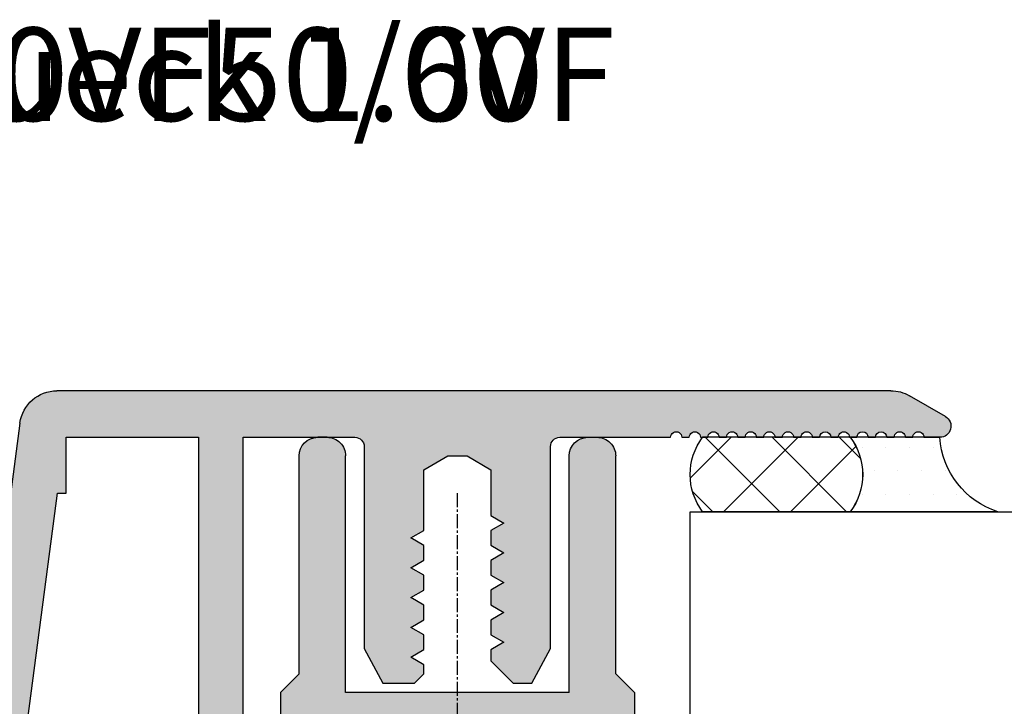
# Model space of a CAD drawing. Units: millimetres. Extents: x 901015 to 906225, y 1149141 to 1151159.
# Drawn here: x 904465 to 904518, y 1150161 to 1150197 of the extents above; entities that cross this region are included whole.
import ezdxf

# ---------------------------------------------------------------- set-up
doc = ezdxf.new("R2010")
doc.units = ezdxf.units.MM
doc.linetypes.add('MITTE2', pattern=[1.125, 0.75, -0.125, 0.125, -0.125])
for name, color, linetype in [('Achsen', 1, 'MITTE2'), ('Ausfachung', 255, 'Continuous'), ('Profil-Kontur', 7, 'Continuous'), ('Profil-Schraffur', 150, 'Continuous'), ('Text-weiß', 7, 'Continuous'), ('Versiegelung', 1, 'Continuous')]:
    doc.layers.add(name, color=color, linetype=linetype)
doc.layers.add('Dichtung-Kontur', color=255, linetype='Continuous', lineweight=25)
doc.layers.add('Dichtung-Schraffur', color=255, linetype='Continuous', lineweight=0)
doc.styles.get("Standard").update_dxf_attribs({"font": 'arial.ttf'})

# ---------------------------------------------------------------- blocks, each defined once
blk = doc.blocks.new('Vorlegeband 1.0VF (U)')
at = {"layer": 'Dichtung-Kontur'}
for points in [[(669.0047262999033, 201.0923458115914), (674.2882229138947, 201.0917872097373)], [(669.0047262999033, 198.4250098130496), (674.2882229138947, 198.4250098130496)]]:
    blk.add_lwpolyline(points, dxfattribs=at)
for centre, radius, start, end in [((670.7823958571361, 199.7586778123205), 2.222336470247352, 143.1215256578584, 216.8784743421422), ((672.5133169143926, 199.7583985113935), 2.219958722125265, 323.084487893052, 36.91551210694628)]:
    blk.add_arc(centre, radius, start, end, dxfattribs=at)
blk = doc.blocks.new('Vorlegeband 1.0VF (S)')
at = {"layer": 'Dichtung-Schraffur'}
for p, q in [((669.4063521197473, 201.0923033493842), (668.6314376118765, 200.3173888415134)), ((671.8008339266454, 201.0920501909033), (669.1337911024732, 198.4250098130496)), ((670.8710457768211, 201.0921484934901), (673.5381844572618, 198.4250098130496)), ((674.1953157335436, 201.0917970324223), (671.5285285141704, 198.4250098130496)), ((673.2660339542176, 201.0918952814727), (674.7294695766838, 199.6284596590065)), ((668.8018012132468, 200.7666580916854), (671.1434494918827, 198.4250098130496)), ((674.6482906917871, 199.150037025287), (673.9232634795496, 198.4250098130496))]:
    blk.add_line(p, q, dxfattribs=at)
blk = doc.blocks.new('Vorlegeband 1.0VF')
at = {"layer": 'Dichtung-Kontur'}
blk.add_blockref('Vorlegeband 1.0VF (U)', (0, 0), dxfattribs=at)
at = {"layer": 'Dichtung-Schraffur'}
blk.add_blockref('Vorlegeband 1.0VF (S)', (0, 0), dxfattribs=at)
blk = doc.blocks.new('Siegelnaht 1.0VF (U)')
at = {"layer": 'Dichtung-Kontur'}
for points in [[(665.799356299404, 214.3942201834749), (669.0047262999033, 214.3956890280307)], [(663.7212296859118, 211.72741619768), (669.0047262999033, 211.7283530294889)]]:
    blk.add_lwpolyline(points, dxfattribs=at)
for centre, radius, start, end in [((662.7802836608115, 214.6037784366207), 3.026357406479927, 288.114503032837, 356.0280684586294), ((670.7823958571361, 213.0620210287598), 2.222336470247352, 143.1215256578583, 216.8784743421422)]:
    blk.add_arc(centre, radius, start, end, dxfattribs=at)
blk = doc.blocks.new('Äußere Siegelnaht zum Glas bei 1.0VF (S)')
at = {"layer": 'Versiegelung'}
for p, q in [((861.2723233160833, 2025.528778693694), (861.2723233160833, 2025.528778693694)), ((862.5423233159561, 2025.528778693694), (862.5423233159561, 2025.528778693694)), ((863.8123233158288, 2025.528778693694), (863.8123233158288, 2025.528778693694)), ((865.0823233157016, 2025.528778693694), (865.0823233157016, 2025.528778693694)), ((861.9073233160198, 2024.258778693822), (861.9073233160198, 2024.258778693822)), ((863.1773233158925, 2024.258778693822), (863.1773233158925, 2024.258778693822)), ((864.4473233157653, 2024.258778693822), (864.4473233157653, 2024.258778693822)), ((865.717323315638, 2024.258778693822), (865.717323315638, 2024.258778693822)), ((861.2723233160834, 2022.988778693949), (861.2723233160834, 2022.988778693949)), ((862.5423233159562, 2022.988778693949), (862.5423233159562, 2022.988778693949)), ((863.812323315829, 2022.988778693949), (863.812323315829, 2022.988778693949)), ((865.0823233157017, 2022.988778693949), (865.0823233157017, 2022.988778693949)), ((866.3523233155745, 2022.988778693949), (866.3523233155745, 2022.988778693949))]:
    blk.add_line(p, q, dxfattribs=at)
blk = doc.blocks.new('Äußere Sieglnaht zum Glas bei 1.0VF')
at = {"layer": 'Dichtung-Kontur', "extrusion": (0, 0, -1), "xscale": 1.499999999999773, "yscale": 1.499999999999773, "zscale": -1.5}
blk.add_blockref('Siegelnaht 1.0VF (U)', (-1864.131429144563, 1696.826940288638), dxfattribs=at)
at = {"layer": 'Versiegelung'}
blk.add_blockref('Äußere Siegelnaht zum Glas bei 1.0VF (S)', (0, -7.648808492343051), dxfattribs=at)
blk = doc.blocks.new('519211 (U)')
at = {"layer": 'Profil-Kontur'}
for p, q in [((739.1885630495576, 202.7588436335355), (769.0356897132399, 202.7586836335355)), ((737.2350697164196, 201.837256966961), (738.5218865384664, 202.5802143924643)), ((770.3575097131078, 201.600890300318), (773.6733430461095, 176.64393696948)), ((738.0028431671615, 201.0918001857704), (737.4357963830662, 201.0908769670356)), ((738.6695097164444, 201.0921687644976), (738.4028363829694, 201.0921769670355)), ((739.336056539015, 201.0917270560579), (739.0695030495694, 201.0919369670355)), ((740.0028430704255, 201.0924751744729), (739.7360897161695, 201.0922636337021)), ((740.6693897167578, 201.092327122102), (740.4028363827695, 201.0925036337021)), ((741.3360563869912, 201.092055421707), (741.0693430493695, 201.0923436337021)), ((742.0027230555164, 201.0922936728151), (741.7360097159695, 201.0922636337021)), ((742.6693898521888, 201.0919434611286), (742.402723049231, 201.0923450744365)), ((743.3360564385584, 201.0920271908867), (743.0693430491696, 201.0920969670355)), ((744.0027230664693, 201.0920935568454), (743.7360097157696, 201.0922636337021)), ((744.6693897158624, 201.092168338393), (744.4026763823696, 201.0922636337021)), ((745.3360564163544, 201.0919002140447), (745.0693430489696, 201.0921769670355)), ((746.0028433129585, 201.0916919550021), (745.7360897155696, 201.0920169670355)), ((746.66950991636, 201.0917335002479), (746.4028363821695, 201.0918569670355)), ((751.0356445651057, 201.0922769669847), (747.0695030487695, 201.0920969670355)), ((762.3686963805732, 201.0920969670355), (758.3690539351285, 201.0919769668503)), ((762.3686963805732, 175.0920169696352), (762.3686963805732, 201.0920969670355)), ((768.7025630466065, 201.0922636337021), (763.9688363804132, 201.0923436337021)), ((763.9688363804132, 201.0923436337021), (763.9688363804132, 176.7590103028018)), ((768.70239637994, 199.0922636339021), (768.7025630466065, 201.0922636337021)), ((751.3690650483397, 193.536352967791), (751.3689170482805, 200.7590165823308)), ((758.0357317143398, 200.7586436913314), (758.0357317143398, 193.5357016344577)), ((754.3560441813744, 200.4255103004355), (753.5021217147931, 199.9325903004848)), ((755.0494035146384, 200.4254303004355), (754.3560441813744, 200.4255103004355)), ((755.9024310478865, 199.9327969671514), (755.0494035146384, 200.4254303004355)), ((753.5021217147931, 199.9325903004848), (753.5021623814597, 198.2948569673152)), ((755.9024310478865, 197.7617763007018), (755.9024310478865, 199.9327969671514)), ((769.0095297132425, 199.0922636339021), (768.70239637994, 199.0922636339021)), ((771.7997297129635, 178.0922636360019), (769.0095297132425, 199.0922636339021)), ((753.5021623814597, 198.2948569673152), (753.0358943815064, 198.0255296340088)), ((753.0358943815064, 198.0255296340088), (753.5021623814597, 197.7561609673691)), ((753.5021623814597, 197.7561609673691), (753.5021623814597, 197.2283696340885)), ((756.3693090478397, 197.4922043007288), (755.9024310478865, 197.7617763007018)), ((755.9022277145531, 197.2226323007557), (756.3693090478397, 197.4922043007288)), ((753.5021623814597, 197.2283696340885), (753.0356503815063, 196.9590009674488)), ((755.9022277145531, 196.6949223008085), (755.9022277145531, 197.2226323007557)), ((753.0356503815063, 196.9590009674488), (753.5020403814598, 196.689510300809)), ((753.5020403814598, 196.689510300809), (753.5021623814597, 196.1615156341952)), ((756.3690650478397, 196.4254316341688), (755.9022277145531, 196.6949223008085)), ((755.9022277145531, 196.156062967529), (756.3690650478397, 196.4254316341688)), ((753.5021623814597, 196.1615156341952), (753.0357317148397, 195.8919436342221)), ((755.9022277145531, 195.6283123009151), (755.9022277145531, 196.156062967529)), ((753.0357317148397, 195.8919436342221), (753.5021623814597, 195.6224529675824)), ((753.5021623814597, 195.6224529675824), (753.5023657147931, 195.0949469676351)), ((756.3691870478398, 195.3587816342754), (755.9022277145531, 195.6283123009151)), ((755.9021050478865, 195.0891689676357), (756.3691870478398, 195.3587816342754)), ((753.5023657147931, 195.0949469676351), (753.0357317148397, 194.8254156343287)), ((755.9021050478865, 194.5617436343551), (755.9021050478865, 195.0891689676357)), ((753.0357317148397, 194.8254156343287), (753.5020403814598, 194.5561283010223)), ((753.5020403814598, 194.5561283010223), (753.5020403814598, 194.0279709677418)), ((756.3691463811731, 194.2921309677154), (755.9021050478865, 194.5617436343551)), ((755.9022277145531, 194.0226403010757), (756.3691463811731, 194.2921309677154)), ((753.5020403814598, 194.0279709677418), (753.0359350481731, 193.7586836344354)), ((755.9022277145531, 193.4949709677951), (755.9022277145531, 194.0226403010757)), ((752.0358943816063, 192.2921717012487), (751.3690650483397, 193.536352967791)), ((753.0359350481731, 193.7586836344354), (753.5023657147931, 193.4893149677957)), ((753.5023657147931, 193.4893149677957), (753.5025283814597, 193.0921796345021)), ((756.3689023811731, 193.2255209678221), (755.9022277145531, 193.4949709677951)), ((758.0357317143398, 193.5357016344577), (757.3690650477398, 192.2921717012487)), ((755.9022277145531, 192.956030967849), (756.3689023811731, 193.2255209678221)), ((753.5025283814597, 193.0921796345021), (752.7024390482064, 192.2921309679154)), ((755.9022277145531, 192.6253829678821), (755.9022277145531, 192.956030967849)), ((756.2355610478531, 192.2921717012487), (755.9022277145531, 192.6253829678821)), ((752.7024390482064, 192.2921309679154), (752.0358943816063, 192.2921717012487)), ((757.3690650477398, 192.2921717012487), (756.2355610478531, 192.2921717012487))]:
    blk.add_line(p, q, dxfattribs=at)
for centre, radius, start, end in [((739.1885177426288, 201.4256196797764), 1.333223954528911, 89.99805291841777, 120.0009541138503), ((769.0358014008676, 201.4253721676482), 1.33331147056516, 7.564415742102598, 90.00479950097376), ((737.4350438653258, 201.4908556630726), 0.3999794039277031, 119.9974274458498, 270.1077958403554), ((738.2028397452156, 201.0920202652471), 0.1999966991435704, 0.04489250109906755, 180.0630491791608), ((738.8695064568138, 201.092180228054), 0.1999967406979808, 359.9303096986994, 180.0032841205211), ((739.5360731747076, 201.091960219172), 0.2000167715937794, 0.08691460495011598, 180.0667907260884), ((740.202839733887, 201.0923869503333), 0.1999966829206133, 0.03342787917507974, 179.9747252257463), ((740.8693663817596, 201.0923669655103), 0.1999766689710305, 359.9933151494767, 180.0114156274493), ((741.5360330719218, 201.0921202619067), 0.1999766954424173, 0.04107778392527082, 180.018577513956), ((742.2027230492562, 201.0923436337021), 0.1999999999800007, 0.0004127399992967306, 180.0143127399998), ((742.8693663815749, 201.0922002625213), 0.1999766942727237, 359.9704045730601, 180.073576773923), ((743.5360330447305, 201.0922002749581), 0.1999766810760394, 0.01815305999338528, 180.0495907221669), ((744.2026997151975, 201.0922002816837), 0.1999766772069252, 0.01815113339422466, 180.0305779812818), ((744.8693663818195, 201.0922003000399), 0.1999766685113037, 359.993314806734, 180.0091574056902), ((745.5360730537858, 201.0920003100903), 0.2000166624773609, 0.004771465785207872, 180.0286730171723), ((746.2028397461613, 201.092020263576), 0.1999967026737728, 359.9532182106437, 180.0940550711835), ((746.8695063871035, 201.0920202882471), 0.1999966763654704, 0.02196722037173211, 180.0821601033362), ((751.0356503817063, 200.7590103004021), 0.3332666666333436, 0.001079999998946309, 90.00100000000309), ((758.3690650476398, 200.7586436337355), 0.3333333333000032, 90.0019101000001, 179.9999900999993)]:
    blk.add_arc(centre, radius, start, end, dxfattribs=at)
blk = doc.blocks.new('519211')
at = {"layer": 'Profil-Schraffur'}
h = blk.add_hatch(color=256, dxfattribs=at)
edge = h.paths.add_edge_path()
edge.add_arc((891.7780044140313, 200.7590103004021), 0.3332666666333436, 0.001079999998946309, 90.00100000000309)
edge.add_line((891.7779985974307, 201.0922769669847), (887.8118570810946, 201.0920969670355))
edge.add_arc((887.6118604194285, 201.0920202882471), 0.1999966763654704, 0.02196722037173211, 180.0821601033362)
edge.add_line((887.411863948685, 201.0917335002479), (887.1451904144946, 201.0918569670355))
edge.add_arc((886.9451937784863, 201.092020263576), 0.1999967026737728, 359.9532182106437, 540.0940550711834)
edge.add_line((886.7451973452835, 201.0916919550021), (886.4784437478946, 201.0920169670355))
edge.add_arc((886.2784270861108, 201.0920003100903), 0.2000166624773609, 0.004771465785207872, 180.0286730171723)
edge.add_line((886.0784104486794, 201.0919002140447), (885.8116970812946, 201.0921769670355))
edge.add_arc((885.6117204141445, 201.0922003000399), 0.1999766685113037, 359.993314806734, 540.0091574056902)
edge.add_line((885.4117437481874, 201.092168338393), (885.1450304146946, 201.0922636337021))
edge.add_arc((884.9450537475225, 201.0922002816837), 0.1999766772069252, 0.01815113339422466, 180.0305779812818)
edge.add_line((884.7450770987944, 201.0920935568454), (884.4783637480946, 201.0922636337021))
edge.add_arc((884.2783870770555, 201.0922002749581), 0.1999766810760394, 0.01815305999338528, 180.0495907221669)
edge.add_line((884.0784104708835, 201.0920271908867), (883.8116970814946, 201.0920969670355))
edge.add_arc((883.6117204138999, 201.0922002625213), 0.1999766942727237, 359.9704045730601, 540.073576773923)
edge.add_line((883.4117438845138, 201.0919434611286), (883.145077081556, 201.0923450744365))
edge.add_arc((882.9450770815812, 201.0923436337021), 0.1999999999800007, 0.0004127399992967306, 180.0143127399998)
edge.add_line((882.7450770878414, 201.0922936728151), (882.4783637482946, 201.0922636337021))
edge.add_arc((882.2783871042468, 201.0921202619067), 0.1999766954424173, 0.04107778392527082, 180.018577513956)
edge.add_line((882.0784104193162, 201.092055421707), (881.8116970816945, 201.0923436337021))
edge.add_arc((881.6117204140846, 201.0923669655103), 0.1999766689710305, 359.9933151494767, 540.0114156274493)
edge.add_line((881.4117437490828, 201.092327122102), (881.1451904150945, 201.0925036337021))
edge.add_arc((880.945193766212, 201.0923869503333), 0.1999966829206133, 0.03342787917507974, 179.9747252257463)
edge.add_line((880.7451971027505, 201.0924751744729), (880.4784437484946, 201.0922636337021))
edge.add_arc((880.2784272070326, 201.091960219172), 0.2000167715937794, 0.08691460495011596, 180.0667907260884)
edge.add_line((880.07841057134, 201.0917270560579), (879.8118570818945, 201.0919369670355))
edge.add_arc((879.6118604891388, 201.092180228054), 0.1999967406979808, 359.9303096986994, 540.0032841205211)
edge.add_line((879.4118637487694, 201.0921687644976), (879.1451904152945, 201.0921769670355))
edge.add_arc((878.9451937775406, 201.0920202652471), 0.1999966991435704, 0.04489250109906755, 180.0630491791608)
edge.add_line((878.7451971994865, 201.0918001857704), (878.1781504153912, 201.0908769670356))
edge.add_arc((878.1773978976508, 201.4908556630726), 0.3999794039277031, 119.99742744584981, 270.1077958403554, ccw=False)
edge.add_line((877.9774237487446, 201.837256966961), (879.2642405707915, 202.5802143924643))
edge.add_arc((879.9308717749539, 201.4256196797764), 1.333223954528911, 89.99805291841778, 120.0009541138503, ccw=False)
edge.add_line((879.9309170818826, 202.7588436335355), (909.7780437455649, 202.7586836335355))
edge.add_arc((909.7781554331926, 201.4253721676482), 1.33331147056516, 7.564415742102597, 90.00479950097377, ccw=False)
edge.add_line((911.0998637454328, 201.600890300318), (914.4156970784345, 176.64393696948))
edge.add_arc((911.1142634462279, 176.2049843525103), 3.330486965566724, -0.00024170213981733468, 7.573523250025914, ccw=False)
edge.add_line((914.444750411765, 176.2049703028572), (914.444750411765, 169.4253503035351))
edge.add_arc((913.778083745165, 169.4253503035351), 0.6666666666000083, -180, 0, ccw=False)
edge.add_line((913.111417078565, 169.4253503035351), (913.111417078565, 175.0920169696352))
edge.add_line((913.111417078565, 175.0920169696352), (903.1110504128982, 175.0920169696352))
edge.add_line((903.1110504128982, 175.0920169696352), (903.1110504128982, 201.0920969670355))
edge.add_line((903.1110504128982, 201.0920969670355), (899.1114079674535, 201.0919769668503))
edge.add_arc((899.1114190799648, 200.7586436337355), 0.3333333333000032, 90.00191010000009, 179.9999900999993)
edge.add_line((898.7780857466648, 200.7586436913314), (898.7780857466648, 193.5357016344577))
edge.add_line((898.7780857466648, 193.5357016344577), (898.1114190800648, 192.2921717012487))
edge.add_line((898.1114190800648, 192.2921717012487), (896.9779150801781, 192.2921717012487))
edge.add_line((896.9779150801781, 192.2921717012487), (896.6445817468781, 192.6253829678821))
edge.add_line((896.6445817468781, 192.6253829678821), (896.6445817468781, 192.956030967849))
edge.add_line((896.6445817468781, 192.956030967849), (897.1112564134982, 193.2255209678221))
edge.add_line((897.1112564134982, 193.2255209678221), (896.6445817468781, 193.4949709677951))
edge.add_line((896.6445817468781, 193.4949709677951), (896.6445817468781, 194.0226403010757))
edge.add_line((896.6445817468781, 194.0226403010757), (897.1115004134981, 194.2921309677154))
edge.add_line((897.1115004134981, 194.2921309677154), (896.6444590802115, 194.5617436343551))
edge.add_line((896.6444590802115, 194.5617436343551), (896.6444590802115, 195.0891689676357))
edge.add_line((896.6444590802115, 195.0891689676357), (897.1115410801648, 195.3587816342754))
edge.add_line((897.1115410801648, 195.3587816342754), (896.6445817468781, 195.6283123009151))
edge.add_line((896.6445817468781, 195.6283123009151), (896.6445817468781, 196.156062967529))
edge.add_line((896.6445817468781, 196.156062967529), (897.1114190801648, 196.4254316341688))
edge.add_line((897.1114190801648, 196.4254316341688), (896.6445817468781, 196.6949223008085))
edge.add_line((896.6445817468781, 196.6949223008085), (896.6445817468781, 197.2226323007557))
edge.add_line((896.6445817468781, 197.2226323007557), (897.1116630801647, 197.4922043007288))
edge.add_line((897.1116630801647, 197.4922043007288), (896.6447850802115, 197.7617763007018))
edge.add_line((896.6447850802115, 197.7617763007018), (896.6447850802115, 199.9327969671514))
edge.add_line((896.6447850802115, 199.9327969671514), (895.7917575469634, 200.4254303004355))
edge.add_line((895.7917575469634, 200.4254303004355), (895.0983982136994, 200.4255103004355))
edge.add_line((895.0983982136994, 200.4255103004355), (894.2444757471181, 199.9325903004848))
edge.add_line((894.2444757471181, 199.9325903004848), (894.2445164137847, 198.2948569673152))
edge.add_line((894.2445164137847, 198.2948569673152), (893.7782484138314, 198.0255296340088))
edge.add_line((893.7782484138314, 198.0255296340088), (894.2445164137847, 197.7561609673691))
edge.add_line((894.2445164137847, 197.7561609673691), (894.2445164137847, 197.2283696340885))
edge.add_line((894.2445164137847, 197.2283696340885), (893.7780044138314, 196.9590009674488))
edge.add_line((893.7780044138314, 196.9590009674488), (894.2443944137848, 196.689510300809))
edge.add_line((894.2443944137848, 196.689510300809), (894.2445164137847, 196.1615156341952))
edge.add_line((894.2445164137847, 196.1615156341952), (893.7780857471647, 195.8919436342221))
edge.add_line((893.7780857471647, 195.8919436342221), (894.2445164137847, 195.6224529675824))
edge.add_line((894.2445164137847, 195.6224529675824), (894.2447197471181, 195.0949469676351))
edge.add_line((894.2447197471181, 195.0949469676351), (893.7780857471647, 194.8254156343287))
edge.add_line((893.7780857471647, 194.8254156343287), (894.2443944137848, 194.5561283010223))
edge.add_line((894.2443944137848, 194.5561283010223), (894.2443944137848, 194.0279709677418))
edge.add_line((894.2443944137848, 194.0279709677418), (893.7782890804981, 193.7586836344354))
edge.add_line((893.7782890804981, 193.7586836344354), (894.2447197471181, 193.4893149677957))
edge.add_line((894.2447197471181, 193.4893149677957), (894.2448824137847, 193.0921796345021))
edge.add_line((894.2448824137847, 193.0921796345021), (893.4447930805314, 192.2921309679154))
edge.add_line((893.4447930805314, 192.2921309679154), (892.7782484139314, 192.2921717012487))
edge.add_line((892.7782484139314, 192.2921717012487), (892.1114190806647, 193.536352967791))
edge.add_line((892.1114190806647, 193.536352967791), (892.1112710806055, 200.7590165823308))
h.paths.add_polyline_path([(912.5420837452886, 178.0922636360019), (909.7518837455675, 199.0922636339021), (909.444750412265, 199.0922636339021), (909.4449170789316, 201.0922636337021), (904.7111904127382, 201.0923436337021), (904.7111904127382, 176.7590103028018), (909.444750412265, 176.7590103028018), (909.444750412265, 178.0922636360019)], flags=16)
at = {"layer": 'Profil-Kontur'}
blk.add_blockref('519211 (U)', (140.742354032325, 0), dxfattribs=at)
blk = doc.blocks.new('519210 (U)')
at = {"layer": 'Profil-Kontur'}
for p, q in [((864.7826998642165, 201.0921369470134), (864.4492851975831, 201.0919369470134)), ((874.1156278621195, 201.0920169470134), (874.449041196583, 201.0920169470134)), ((863.7826184146279, 192.6256302811935), (863.7826184146279, 200.4252702804135)), ((865.4491224144612, 191.9585236145936), (865.4493664144611, 200.4254702804134)), ((873.4491210803278, 191.9585636145935), (873.4489610803278, 200.4253503956052)), ((875.1157077468278, 192.6253836145269), (875.1157077468278, 200.4253502804135)), ((863.1156264146946, 191.9585636145935), (863.7826184146279, 192.6256302811935)), ((875.7825344134278, 191.9585636145935), (875.1157077468278, 192.6253836145269)), ((863.1156264146946, 191.9585636145935), (863.1156264146949, 190.2840045456033)), ((865.4491224144612, 191.9585236145936), (873.4491210803278, 191.9585636145935)), ((875.7825344134278, 191.9585636145935), (875.7824544134278, 190.284063614761))]:
    blk.add_line(p, q, dxfattribs=at)
for centre, radius, start, end in [((864.4492850812278, 200.4252702804135), 0.6666666665999941, 89.999989999999, 180), ((864.7826997478612, 200.4254702804134), 0.6666666665999994, 0, 89.999989999999), ((874.1156277469278, 200.4253502804135), 0.6666666665999922, 89.99999010000174, 179.9999901000018), ((874.4490410802277, 200.4253502804135), 0.6666666665999994, 0, 89.999989999999)]:
    blk.add_arc(centre, radius, start, end, dxfattribs=at)
blk = doc.blocks.new('519210 (P)')
at = {"layer": 'Profil-Schraffur'}
h = blk.add_hatch(color=256, dxfattribs=at)
edge = h.paths.add_edge_path(flags=16)
edge.add_arc((968.6684111997471, 113.0918796740471), 0.3331960592049544, 269.9877045137426, 351.6711554808316)
edge.add_line((968.9980930368406, 113.0436147783118), (970.5087136967827, 123.3593902881207))
edge.add_line((970.5087136967827, 123.3593902881207), (970.5087136967827, 129.6918702874874))
edge.add_line((970.5087136967827, 129.6918702874874), (971.5085916966826, 129.6918702874874))
edge.add_line((971.5085916966826, 129.6918702874874), (971.5083883633494, 165.7586102838804))
edge.add_line((971.5083883633494, 165.7586102838804), (967.442106363756, 165.7584702838805))
edge.add_line((967.442106363756, 165.7584702838805), (967.442106363756, 113.0919902891476))
edge.add_arc((967.7754396978103, 113.0920169576354), 0.3333333351210718, 180.0045839753696, 269.9999998703433)
edge.add_line((967.775439697056, 112.7586836225142), (968.6683396969668, 112.7586836225142))
edge = h.paths.add_edge_path()
edge.add_line((986.4865396951848, 172.0418969499187), (985.8023007071425, 170.8563221904352))
edge.add_arc((985.9760625022794, 170.7560408395368), 0.2006228072458629, 150.0099100048323, 179.9973029367764)
edge.add_line((985.7754396952558, 170.7560502833807), (985.775439695256, 170.625350423183))
edge.add_arc((985.9756730353876, 170.625350286218), 0.2002333401316505, 179.9999608081635, 270.0114438511152)
edge.add_line((985.9757130285692, 170.4251169500804), (989.1088530282558, 170.4252569500804))
edge.add_arc((989.1087980747845, 170.6252042340319), 0.1999472915032025, 270.0157471601047, 450.5096093233654)
edge.add_line((989.1070196949227, 170.8251436167071), (988.7646130282902, 171.7658969499463))
edge.add_line((988.7646130282902, 171.7658969499463), (988.385053907878, 171.7327537307997))
edge.add_arc((988.3734693321745, 171.8654037189876), 0.133154878845947, 144.9866582126978, 274.99108630363844, ccw=False)
edge.add_line((988.2644130283403, 171.9418036165954), (989.1689614455901, 173.2336201574612))
edge.add_arc((989.33296560243, 173.1188751633352), 0.2001593793399622, 109.9047942211335, 145.0215613590845, ccw=False)
edge.add_line((989.2648196949069, 173.3070769497922), (989.5184264792807, 173.3992572840267))
edge.add_arc((989.6322671232742, 173.0860093852832), 0.3332925716124747, -0.000991705332012316, 109.97217179697529, ccw=False)
edge.add_line((989.9655596948368, 173.086003616481), (989.9655093609503, 172.3766377380356))
edge.add_arc((989.6319730215088, 172.3766485481514), 0.3335363396166611, 290.03849053160735, 359.99814300891114, ccw=False)
edge.add_line((989.7462596948587, 172.0633036165833), (989.6610596948673, 172.0322169499197))
edge.add_line((989.6610596948673, 172.0322169499197), (990.0283595998918, 171.0224133582705))
edge.add_arc((988.7754396949557, 170.5663902833995), 1.333328666533458, -3.999999620418748e-05, 19.999900000002526, ccw=False)
edge.add_line((990.1087683614888, 170.5663893525606), (990.1087730281558, 168.7584102835804))
edge.add_line((990.1087730281558, 168.7584102835804), (974.1750959714524, 168.7583969502471))
edge.add_arc((974.1750750327068, 167.4252468229212), 1.333150127490328, 89.99910010003671, 180.0247783529063)
edge.add_line((972.8419250298826, 167.4246702837138), (972.8420771365724, 167.0913702076726))
edge.add_arc((974.1755501784495, 167.091923439663), 1.333473156639725, 180.0237709014952, 269.9979455014109)
edge.add_line((974.1755023630826, 165.7584502838804), (979.7753970291893, 165.7584502838805))
edge.add_arc((979.7753903794168, 165.4250696341273), 0.3333806498194582, 0.001257427163579905, 89.99885715051983, ccw=False)
edge.add_line((980.108771029156, 165.4250769505805), (980.108771029156, 161.8920769509338))
edge.add_line((980.108771029156, 161.8920769509338), (978.7087870292959, 161.8920769509338))
edge.add_arc((978.7087870292959, 162.2254102842338), 0.3333333332999757, 179.9999899999941, 270, ccw=False)
edge.add_line((978.3754536959959, 162.2254103424114), (978.3754536959959, 162.5587436175338))
edge.add_line((978.3754536959959, 162.5587436175338), (979.1087710292559, 162.5587436175338))
edge.add_line((979.1087710292559, 162.5587436175338), (979.1087710292559, 164.5587436173338))
edge.add_line((979.1087710292559, 164.5587436173338), (975.3087623629693, 164.5587436173338))
edge.add_line((975.3087623629693, 164.5587436173338), (975.3088030296359, 162.5587436175338))
edge.add_line((975.3088030296359, 162.5587436175338), (976.042120362896, 162.5587436175338))
edge.add_line((976.042120362896, 162.5587436175338), (976.0421203628958, 162.2254102842338))
edge.add_arc((975.7087870295958, 162.2254102842338), 0.333333333300061, -89.99999999998039, 4.888534022029489e-12, ccw=False)
edge.add_line((975.7087870295959, 161.8920769509338), (972.8420470298827, 161.8920769509338))
edge.add_line((972.8420470298827, 161.8920769509338), (972.8420470298827, 130.5774836207321))
edge.add_arc((966.1752541555024, 130.5775040316479), 6.66679287441148, 351.6695954430758, 359.9998245844207, ccw=False)
edge.add_line((972.7717060032344, 129.6116105329342), (970.0528216968282, 111.0437169560191))
edge.add_arc((969.7230158486751, 111.0920098527213), 0.3333228185226547, 179.9987789953626, 351.66948088435345, ccw=False)
edge.add_line((969.3896930302279, 111.0920169560142), (969.3896930302279, 111.4253502893143))
edge.add_line((969.3896930302279, 111.4253502893143), (966.7752730304893, 111.4253502893142))
edge.add_arc((966.7753063651103, 112.0918836230683), 0.6665333345876246, 180.0005731143035, 269.99713452726894, ccw=False)
edge.add_line((966.108773030556, 112.0918769559143), (966.108773030556, 170.4250769500804))
edge.add_line((966.108773030556, 170.4250769500804), (967.9757130885121, 170.4250768834137))
edge.add_arc((967.9757129661903, 170.0919434617946), 0.3331334216191462, 0.02181211833061525, 89.99997896181259, ccw=False)
edge.add_line((968.3088463636693, 170.0920702834471), (968.3089663636694, 169.7584502834804))
edge.add_line((968.3089663636694, 169.7584502834804), (967.442426363756, 169.7584502834804))
edge.add_line((967.442426363756, 169.7584502834804), (967.442426363756, 167.0918636170804))
edge.add_line((967.442426363756, 167.0918636170804), (971.4426736966892, 167.0917836170804))
edge.add_line((971.4426736966892, 167.0917836170804), (971.4424296966893, 169.7585302834804))
edge.add_line((971.4424296966893, 169.7585302834804), (970.7757630300893, 169.7584502834804))
edge.add_line((970.7757630300893, 169.7584502834804), (970.7757923634226, 170.0916636743993))
edge.add_arc((971.1092362697257, 170.0916730444225), 0.3334439064346982, 89.99608908473402, 180.0016100542653, ccw=False)
edge.add_line((971.1092590300559, 170.4251169500804), (977.4421043627559, 170.4251169500804))
edge.add_line((977.4421043627559, 170.4251169500804), (977.4421003627559, 170.6839903985803))
edge.add_arc((978.1087710293559, 170.6839902833879), 0.6666706666000082, 159.9997800999993, 179.9999901000001, ccw=False)
edge.add_line((977.4823063985781, 170.9120074846892), (977.8900816960445, 172.0323369499197))
edge.add_line((977.8900816960445, 172.0323369499197), (977.8046804732758, 172.0635469668187))
edge.add_arc((977.9187475051913, 172.3763441389075), 0.3329464801387287, 180.0092678669856, 249.96471964982192, ccw=False)
edge.add_line((977.5858010294082, 172.3762902832186), (977.5855139210701, 173.0857545172344))
edge.add_arc((977.9189607466217, 173.0858577614654), 0.3334468415352329, 70.04106184531702, 180.0177403353415, ccw=False)
edge.add_line((978.0327816960302, 173.399276949783), (978.2863108350564, 173.3071194325867))
edge.add_arc((978.2177466937413, 173.1185002514598), 0.2006943869749633, 35.0196797258929, 70.02350754878609, ccw=False)
edge.add_line((978.382106362662, 173.2336702831329), (979.2866728759531, 171.9419583537728))
edge.add_arc((979.1774684387661, 171.8655023966416), 0.1333083736385829, -94.978494132099, 34.99654513397252, ccw=False)
edge.add_line((979.1658996959169, 171.7326969499496), (978.7864643626215, 171.7658969499463))
edge.add_line((978.7864643626215, 171.7658969499463), (978.4438943626558, 170.8252836167071))
edge.add_arc((978.4421625043597, 170.6252040306171), 0.2000870812998186, 89.50406888102367, 269.9949959494231)
edge.add_line((978.4421450293225, 170.4251169500804), (981.5757388610954, 170.4252569502614))
edge.add_arc((981.5757176314547, 170.6248543490329), 0.1995973999005044, 270.0060941115106, 359.991178084371)
edge.add_line((981.7753150289893, 170.6248236167271), (981.7753410289893, 170.7570236518793))
edge.add_arc((981.5738945103752, 170.7570283768848), 0.2014465186694476, 359.9986561054567, 390.0083139627496)
edge.add_line((981.7483376956586, 170.8577769500371), (981.0645057180693, 172.0417941574437))
edge.add_arc((981.2089147314971, 172.1251897848819), 0.166759688878932, 69.99763865473949, 210.0062618714768, ccw=False)
edge.add_line((981.2659563623736, 172.2818902832281), (983.5476747615111, 171.4514160281951))
edge.add_arc((983.7757025922613, 172.0779601105534), 0.6667489623049769, 250.0012569393005, 289.9855696269252)
edge.add_line((984.0035863620998, 171.4513636166444), (986.2853967634397, 172.2815922855566))
edge.add_arc((986.342339038999, 172.1251327111024), 0.1664993128642281, -29.994478796037583, 109.9985925738626, ccw=False)
edge = h.paths.add_edge_path()
edge.add_line((986.4869863618512, 188.8088236149085), (985.8028258140423, 189.9937725481234))
edge.add_arc((985.9762463619023, 190.0938969481132), 0.2002487999799316, 179.9999899999684, 209.9999999999718, ccw=False)
edge.add_line((985.7759975619224, 190.0938969830634), (985.7758863619223, 190.2252102814336))
edge.add_arc((985.976192905723, 190.2249769670381), 0.2003066796814117, 90.03237277530269, 179.9332626690182, ccw=False)
edge.add_line((985.9760797301481, 190.4252836147469), (989.1092196949223, 190.4253636147469))
edge.add_arc((989.1095145289378, 190.2254159638131), 0.1999478683083284, -90.53915873238981, 90.0844857762512, ccw=False)
edge.add_line((989.1076330282558, 190.0254769481202), (988.7650996949568, 189.0847436148809))
edge.add_line((988.7650996949568, 189.0847436148809), (988.385853028328, 189.1177836148776))
edge.add_arc((988.3738918238845, 188.9850310743427), 0.1332903125895799, 84.85146609528881, 215.0329343387439)
edge.add_line((988.2647507555598, 188.9085161435438), (989.1694396949164, 187.6168702816944))
edge.add_arc((989.3318077963656, 187.7293774784903), 0.1975380208949654, 214.7186461160163, 250.1005510126974)
edge.add_line((989.264571679951, 187.5436341761922), (989.518574685088, 187.4512741252333))
edge.add_arc((989.6325930282034, 187.7645369483463), 0.3333673332999884, 249.9999999999941, 360.0118999999993)
edge.add_line((989.9659603543131, 187.7646061868011), (989.9659658210275, 188.473932625934))
edge.add_arc((989.6327341242006, 188.4739144358123), 0.3332316973233009, 0.003127605248853923, 70.04385572317176)
edge.add_line((989.7464663615253, 188.787136948244), (989.6613863615338, 188.8181236149076))
edge.add_line((989.6613863615338, 188.8181236149076), (990.028968025259, 189.8280317274855))
edge.add_arc((988.7760463616223, 190.2840636147611), 1.333333333200018, 339.9997699999988, 359.9999999999976)
edge.add_line((990.1093796948223, 190.284063614761), (990.1094596948224, 191.9585636145935))
edge.add_line((990.1094596948224, 191.9585636145935), (989.4426330282223, 192.6253836145269))
edge.add_line((989.4426330282223, 192.6253836145269), (989.4426330282223, 200.4253502804135))
edge.add_arc((988.7759663616224, 200.4253502804135), 0.6666666665998946, 0, 89.99999000000876)
edge.add_line((988.7759664779776, 201.0920169470134), (988.442553143514, 201.0920169470134))
edge.add_arc((988.4425530283223, 200.4253502804135), 0.6666666665999899, 89.99999010000174, 179.9999901000018)
edge.add_line((987.7758863617223, 200.4253503956052), (987.7760463617224, 191.9585636145935))
edge.add_line((987.7760463617224, 191.9585636145935), (979.7760476958557, 191.9585236145936))
edge.add_line((979.7760476958557, 191.9585236145936), (979.7762916958557, 200.4254702804134))
edge.add_arc((979.1096250292558, 200.4254702804135), 0.6666666665998946, 359.9999999999951, 449.999989999999)
edge.add_line((979.1096251456111, 201.0921369470134), (978.7762104789776, 201.0919369470134))
edge.add_arc((978.7762103626222, 200.4252702804134), 0.6666666666000185, 89.99998999998922, 179.9999999999976)
edge.add_line((978.1095436960223, 200.4252702804135), (978.1095436960225, 192.6256302811935))
edge.add_line((978.1095436960225, 192.6256302811935), (977.4425516960891, 191.9585636145935))
edge.add_line((977.4425516960891, 191.9585636145935), (977.4425516960895, 190.2840045456033))
edge.add_arc((978.775885029289, 190.2840036147609), 1.333333333199887, 179.9999599999948, 199.9999099999926)
edge.add_line((977.5229608187094, 189.8279787251273), (977.890692362711, 188.8181436149076))
edge.add_line((977.890692362711, 188.8181436149076), (977.8054670293861, 188.787216948244))
edge.add_arc((977.9199008970023, 188.4736309488103), 0.3338132548273643, 110.0480476799495, 179.9653324025556)
edge.add_line((977.5860877032798, 188.4738329270875), (977.5858623627414, 187.7646169483463))
edge.add_arc((977.9192609545607, 187.7646118129416), 0.3333985918588829, 179.9991174617322, 289.9972092122068)
edge.add_line((978.0332747286249, 187.451314062587), (978.2873596960046, 187.5436902817017))
edge.add_arc((978.218834412625, 187.7316051147228), 0.2000192464028578, 290.0349599567304, 324.9796187738689)
edge.add_line((978.382639766456, 187.6168205121496), (979.2869116959047, 188.9085369482319))
edge.add_arc((979.1778209400139, 188.9850650945306), 0.1332567078864479, 324.9499948046382, 455.0460114178921)
edge.add_line((979.1661002517336, 189.1178053509074), (978.7868916959546, 189.084543614881))
edge.add_line((978.7868916959546, 189.084543614881), (978.4444436959889, 190.0253969481202))
edge.add_arc((978.4424345870477, 190.225271916576), 0.1998850658101789, 89.96643146680191, 270.5759079640663, ccw=False)
edge.add_line((978.4425516959891, 190.4251569480802), (981.5759336956758, 190.4252769480802))
edge.add_arc((981.5758101418426, 190.2250387477343), 0.2002382384644217, 0.024283688139576043, 89.96464654459601, ccw=False)
edge.add_line((981.7760483623224, 190.2251236147669), (981.7759663623224, 190.0938169481134))
edge.add_arc((981.5753074088636, 190.0940152963785), 0.2006590514908108, 330.0154418042213, 359.9433640285131, ccw=False)
edge.add_line((981.7491102784857, 189.9937326086586), (981.0649476957268, 188.8084569482419))
edge.add_arc((981.2092156337557, 188.7252203793092), 0.1665579909544524, 150.0168510638666, 290.0145785192053)
edge.add_line((981.266221643592, 188.5687215639996), (983.5480250768321, 189.3991162636908))
edge.add_arc((983.7760463621223, 188.7726502815789), 0.6666733332665719, 70.00170999998869, 110.0005099999972, ccw=False)
edge.add_line((984.0040433739968, 189.3991250982037), (986.2856500071099, 188.5687094982123))
edge.add_arc((986.3425652334821, 188.7254535276741), 0.1667574099250331, 250.0435659472214, 389.9965810546205)
at = {"layer": 'Profil-Kontur'}
blk.add_blockref('519210 (U)', (114.3269252813946, 0), dxfattribs=at)
blk = doc.blocks.new('519210')
blk.add_blockref('519210 (P)', (-189.9183114261625, 0))

msp = doc.modelspace()

# ---------------------------------------------------------------- linework, layer by layer
at = {"layer": 'Achsen'}
msp.add_line((904488.2658428855, 1150123.946940271), (904488.2658428855, 1150171.979910296), dxfattribs=at)
at = {"layer": 'Ausfachung'}
for p, q in [((904500.7671328994, 1150136.946839568), (904500.7671328994, 1150170.946839565)), ((904500.7671328994, 1150170.946839565), (904543.7686422102, 1150170.946839565))]:
    msp.add_line(p, q, dxfattribs=at)

# ---------------------------------------------------------------- block references
at = {"extrusion": (0, 0, -1), "xscale": 1.499999999999773, "yscale": 1.499999999999773, "zscale": -1.5}
for name, p in [('519211', (-905831.4333613536, 1149873.309324845)), ('519210', (-905679.0539054218, 1149873.309324845)), ('Vorlegeband 1.0VF', (-905512.8651701796, 1149873.309324845))]:
    msp.add_blockref(name, p, dxfattribs=at)
msp.add_blockref('Äußere Sieglnaht zum Glas bei 1.0VF', (903648.7294525701, 1148156.52877498))

# ---------------------------------------------------------------- texts
at = {"layer": 'Text-weiß', "color": 176, "lineweight": 5}
msp.add_text('1.0VF50/60', height=5, dxfattribs=at).set_placement((904457.9167589061, 1150191.924944574))
at = {"layer": 'Text-weiß', "color": 7, "lineweight": 5, "true_color": 0xffffff}
msp.add_text('Hueck 1.0VF ', height=5, dxfattribs=at).set_placement((904457.9167589061, 1150191.924944574))

doc.saveas('drawing.dxf')
